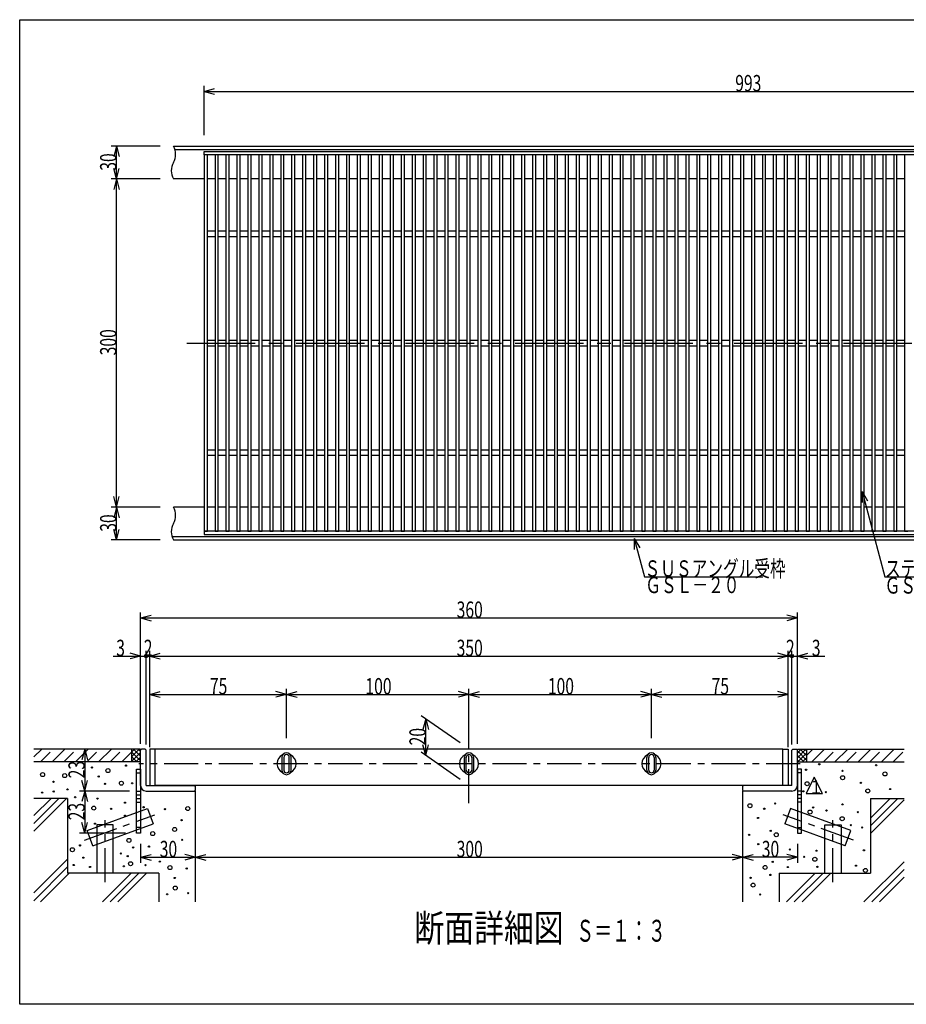
# Model space of a CAD drawing. Extents: x 60 to 1444, y 58 to 960.
# Drawn here: x 60 to 870, y 60 to 960 of the extents above; entities that cross this region are included whole.
import ezdxf

# ---------------------------------------------------------------- set-up
doc = ezdxf.new("R2010")
doc.units = 0
doc.header["$LTSCALE"] = 5
doc.header["$MEASUREMENT"] = 0
for name, pattern in [('CENTER1', [10, 6.25, -1.25, 1.25, -1.25]), ('CENTER2', [20, 12.5, -2.5, 2.5, -2.5]), ('DASHED2', [5, 2.5, -2.5])]:
    doc.linetypes.add(name, pattern=pattern)
for name, color, linetype in [('_0-0_計極細', 7, 'CONTINUOUS'), ('_0-1_計細線', 7, 'CONTINUOUS'), ('_0-5_寸法線', 7, 'CONTINUOUS'), ('_0-7_枠細線', 7, 'CONTINUOUS'), ('_0-9_枠極太', 7, 'CONTINUOUS'), ('_0-A_極細3', 7, 'CONTINUOUS'), ('_0-B_細線3', 7, 'CONTINUOUS'), ('_0-D_寸法3', 7, 'CONTINUOUS')]:
    doc.layers.add(name, color=color, linetype=linetype)
doc.styles.get("Standard").update_dxf_attribs({"font": 'txt', "bigfont": 'bigfont.shx'})

msp = doc.modelspace()

# ---------------------------------------------------------------- linework, layer by layer
at = {"layer": '_0-0_計極細', "color": 2, "linetype": 'Continuous'}
for p, q in [((231.43, 766.96), (238.43, 766.96)), ((241.43, 766.96), (248.43, 766.96)), ((251.43, 766.96), (258.43, 766.96)), ((261.43, 766.96), (268.43, 766.96)), ((271.43, 766.96), (278.43, 766.96)), ((281.43, 766.96), (288.43, 766.96)), ((291.43, 766.96), (298.43, 766.96)), ((301.43, 766.96), (308.43, 766.96)), ((311.43, 766.96), (318.43, 766.96)), ((321.43, 766.96), (328.43, 766.96)), ((331.43, 766.96), (338.43, 766.96)), ((341.43, 766.96), (348.43, 766.96)), ((351.43, 766.96), (358.43, 766.96)), ((361.43, 766.96), (368.43, 766.96)), ((371.43, 766.96), (378.43, 766.96)), ((381.43, 766.96), (388.43, 766.96)), ((391.43, 766.96), (398.43, 766.96)), ((401.43, 766.96), (408.43, 766.96)), ((411.43, 766.96), (418.43, 766.96)), ((421.43, 766.96), (428.43, 766.96)), ((431.43, 766.96), (438.43, 766.96)), ((441.43, 766.96), (448.43, 766.96)), ((451.43, 766.96), (458.43, 766.96)), ((461.43, 766.96), (468.43, 766.96)), ((471.43, 766.96), (478.43, 766.96)), ((481.43, 766.96), (488.43, 766.96)), ((491.43, 766.96), (498.43, 766.96)), ((501.43, 766.96), (508.43, 766.96)), ((511.43, 766.96), (518.43, 766.96)), ((521.43, 766.96), (528.43, 766.96)), ((531.43, 766.96), (538.43, 766.96)), ((541.43, 766.96), (548.43, 766.96)), ((551.43, 766.96), (558.43, 766.96)), ((561.43, 766.96), (568.43, 766.96)), ((571.43, 766.96), (578.43, 766.96)), ((581.43, 766.96), (588.43, 766.96)), ((591.43, 766.96), (598.43, 766.96)), ((601.43, 766.96), (608.43, 766.96)), ((611.43, 766.96), (618.43, 766.96)), ((621.43, 766.96), (628.43, 766.96)), ((631.43, 766.96), (638.43, 766.96)), ((641.43, 766.96), (648.43, 766.96)), ((651.43, 766.96), (658.43, 766.96)), ((661.43, 766.96), (668.43, 766.96)), ((671.43, 766.96), (678.43, 766.96)), ((681.43, 766.96), (688.43, 766.96)), ((691.43, 766.96), (698.43, 766.96)), ((701.43, 766.96), (708.43, 766.96)), ((711.43, 766.96), (718.43, 766.96)), ((721.43, 766.96), (728.43, 766.96)), ((731.43, 766.96), (738.43, 766.96)), ((741.43, 766.96), (748.43, 766.96)), ((751.43, 766.96), (758.43, 766.96)), ((761.43, 766.96), (768.43, 766.96)), ((771.43, 766.96), (778.43, 766.96)), ((781.43, 766.96), (788.43, 766.96)), ((791.43, 766.96), (798.43, 766.96)), ((801.43, 766.96), (808.43, 766.96)), ((811.43, 766.96), (818.43, 766.96)), ((821.43, 766.96), (828.43, 766.96)), ((831.43, 766.96), (838.43, 766.96)), ((841.43, 766.96), (848.43, 766.96)), ((851.43, 766.96), (858.43, 766.96)), ((861.43, 766.96), (868.43, 766.96)), ((231.43, 761.96), (238.43, 761.96)), ((241.43, 761.96), (248.43, 761.96)), ((251.43, 761.96), (258.43, 761.96)), ((261.43, 761.96), (268.43, 761.96)), ((271.43, 761.96), (278.43, 761.96)), ((281.43, 761.96), (288.43, 761.96)), ((291.43, 761.96), (298.43, 761.96)), ((301.43, 761.96), (308.43, 761.96)), ((311.43, 761.96), (318.43, 761.96)), ((321.43, 761.96), (328.43, 761.96)), ((331.43, 761.96), (338.43, 761.96)), ((341.43, 761.96), (348.43, 761.96)), ((351.43, 761.96), (358.43, 761.96)), ((361.43, 761.96), (368.43, 761.96)), ((371.43, 761.96), (378.43, 761.96)), ((381.43, 761.96), (388.43, 761.96)), ((391.43, 761.96), (398.43, 761.96)), ((401.43, 761.96), (408.43, 761.96)), ((411.43, 761.96), (418.43, 761.96)), ((421.43, 761.96), (428.43, 761.96)), ((431.43, 761.96), (438.43, 761.96)), ((441.43, 761.96), (448.43, 761.96)), ((451.43, 761.96), (458.43, 761.96)), ((461.43, 761.96), (468.43, 761.96)), ((471.43, 761.96), (478.43, 761.96)), ((481.43, 761.96), (488.43, 761.96)), ((491.43, 761.96), (498.43, 761.96)), ((501.43, 761.96), (508.43, 761.96)), ((511.43, 761.96), (518.43, 761.96)), ((521.43, 761.96), (528.43, 761.96)), ((531.43, 761.96), (538.43, 761.96)), ((541.43, 761.96), (548.43, 761.96)), ((551.43, 761.96), (558.43, 761.96)), ((561.43, 761.96), (568.43, 761.96)), ((571.43, 761.96), (578.43, 761.96)), ((581.43, 761.96), (588.43, 761.96)), ((591.43, 761.96), (598.43, 761.96)), ((601.43, 761.96), (608.43, 761.96)), ((611.43, 761.96), (618.43, 761.96)), ((621.43, 761.96), (628.43, 761.96)), ((631.43, 761.96), (638.43, 761.96)), ((641.43, 761.96), (648.43, 761.96)), ((651.43, 761.96), (658.43, 761.96)), ((661.43, 761.96), (668.43, 761.96)), ((671.43, 761.96), (678.43, 761.96)), ((681.43, 761.96), (688.43, 761.96)), ((691.43, 761.96), (698.43, 761.96)), ((701.43, 761.96), (708.43, 761.96)), ((711.43, 761.96), (718.43, 761.96)), ((721.43, 761.96), (728.43, 761.96)), ((731.43, 761.96), (738.43, 761.96)), ((741.43, 761.96), (748.43, 761.96)), ((751.43, 761.96), (758.43, 761.96)), ((761.43, 761.96), (768.43, 761.96)), ((771.43, 761.96), (778.43, 761.96)), ((781.43, 761.96), (788.43, 761.96)), ((791.43, 761.96), (798.43, 761.96)), ((801.43, 761.96), (808.43, 761.96)), ((811.43, 761.96), (818.43, 761.96)), ((821.43, 761.96), (828.43, 761.96)), ((831.43, 761.96), (838.43, 761.96)), ((841.43, 761.96), (848.43, 761.96)), ((851.43, 761.96), (858.43, 761.96)), ((861.43, 761.96), (868.43, 761.96)), ((231.43, 666.96), (238.43, 666.96)), ((241.43, 666.96), (248.43, 666.96)), ((251.43, 666.96), (258.43, 666.96)), ((261.43, 666.96), (268.43, 666.96)), ((271.43, 666.96), (278.43, 666.96)), ((281.43, 666.96), (288.43, 666.96)), ((291.43, 666.96), (298.43, 666.96)), ((301.43, 666.96), (308.43, 666.96)), ((311.43, 666.96), (318.43, 666.96)), ((321.43, 666.96), (328.43, 666.96)), ((331.43, 666.96), (338.43, 666.96)), ((341.43, 666.96), (348.43, 666.96)), ((351.43, 666.96), (358.43, 666.96)), ((361.43, 666.96), (368.43, 666.96)), ((371.43, 666.96), (378.43, 666.96)), ((381.43, 666.96), (388.43, 666.96)), ((391.43, 666.96), (398.43, 666.96)), ((401.43, 666.96), (408.43, 666.96)), ((411.43, 666.96), (418.43, 666.96)), ((421.43, 666.96), (428.43, 666.96)), ((431.43, 666.96), (438.43, 666.96)), ((441.43, 666.96), (448.43, 666.96)), ((451.43, 666.96), (458.43, 666.96)), ((461.43, 666.96), (468.43, 666.96)), ((471.43, 666.96), (478.43, 666.96)), ((481.43, 666.96), (488.43, 666.96)), ((491.43, 666.96), (498.43, 666.96)), ((501.43, 666.96), (508.43, 666.96)), ((511.43, 666.96), (518.43, 666.96)), ((521.43, 666.96), (528.43, 666.96)), ((531.43, 666.96), (538.43, 666.96)), ((541.43, 666.96), (548.43, 666.96)), ((551.43, 666.96), (558.43, 666.96)), ((561.43, 666.96), (568.43, 666.96)), ((571.43, 666.96), (578.43, 666.96)), ((581.43, 666.96), (588.43, 666.96)), ((591.43, 666.96), (598.43, 666.96)), ((601.43, 666.96), (608.43, 666.96)), ((611.43, 666.96), (618.43, 666.96)), ((621.43, 666.96), (628.43, 666.96)), ((631.43, 666.96), (638.43, 666.96)), ((641.43, 666.96), (648.43, 666.96)), ((651.43, 666.96), (658.43, 666.96)), ((661.43, 666.96), (668.43, 666.96)), ((671.43, 666.96), (678.43, 666.96)), ((681.43, 666.96), (688.43, 666.96)), ((691.43, 666.96), (698.43, 666.96)), ((701.43, 666.96), (708.43, 666.96)), ((711.43, 666.96), (718.43, 666.96)), ((721.43, 666.96), (728.43, 666.96)), ((731.43, 666.96), (738.43, 666.96)), ((741.43, 666.96), (748.43, 666.96)), ((751.43, 666.96), (758.43, 666.96)), ((761.43, 666.96), (768.43, 666.96)), ((771.43, 666.96), (778.43, 666.96)), ((781.43, 666.96), (788.43, 666.96)), ((791.43, 666.96), (798.43, 666.96)), ((801.43, 666.96), (808.43, 666.96)), ((811.43, 666.96), (818.43, 666.96)), ((821.43, 666.96), (828.43, 666.96)), ((831.43, 666.96), (838.43, 666.96)), ((841.43, 666.96), (848.43, 666.96)), ((851.43, 666.96), (858.43, 666.96)), ((861.43, 666.96), (868.43, 666.96)), ((231.43, 661.96), (238.43, 661.96)), ((241.43, 661.96), (248.43, 661.96)), ((251.43, 661.96), (258.43, 661.96)), ((261.43, 661.96), (268.43, 661.96)), ((271.43, 661.96), (278.43, 661.96)), ((281.43, 661.96), (288.43, 661.96)), ((291.43, 661.96), (298.43, 661.96)), ((301.43, 661.96), (308.43, 661.96)), ((311.43, 661.96), (318.43, 661.96)), ((321.43, 661.96), (328.43, 661.96)), ((331.43, 661.96), (338.43, 661.96)), ((341.43, 661.96), (348.43, 661.96)), ((351.43, 661.96), (358.43, 661.96)), ((361.43, 661.96), (368.43, 661.96)), ((371.43, 661.96), (378.43, 661.96)), ((381.43, 661.96), (388.43, 661.96)), ((391.43, 661.96), (398.43, 661.96)), ((401.43, 661.96), (408.43, 661.96)), ((411.43, 661.96), (418.43, 661.96)), ((421.43, 661.96), (428.43, 661.96)), ((431.43, 661.96), (438.43, 661.96)), ((441.43, 661.96), (448.43, 661.96)), ((451.43, 661.96), (458.43, 661.96)), ((461.43, 661.96), (468.43, 661.96)), ((471.43, 661.96), (478.43, 661.96)), ((481.43, 661.96), (488.43, 661.96)), ((491.43, 661.96), (498.43, 661.96)), ((501.43, 661.96), (508.43, 661.96)), ((511.43, 661.96), (518.43, 661.96)), ((521.43, 661.96), (528.43, 661.96)), ((531.43, 661.96), (538.43, 661.96)), ((541.43, 661.96), (548.43, 661.96)), ((551.43, 661.96), (558.43, 661.96)), ((561.43, 661.96), (568.43, 661.96)), ((571.43, 661.96), (578.43, 661.96)), ((581.43, 661.96), (588.43, 661.96)), ((591.43, 661.96), (598.43, 661.96)), ((601.43, 661.96), (608.43, 661.96)), ((611.43, 661.96), (618.43, 661.96)), ((621.43, 661.96), (628.43, 661.96)), ((631.43, 661.96), (638.43, 661.96)), ((641.43, 661.96), (648.43, 661.96)), ((651.43, 661.96), (658.43, 661.96)), ((661.43, 661.96), (668.43, 661.96)), ((671.43, 661.96), (678.43, 661.96)), ((681.43, 661.96), (688.43, 661.96)), ((691.43, 661.96), (698.43, 661.96)), ((701.43, 661.96), (708.43, 661.96)), ((711.43, 661.96), (718.43, 661.96)), ((721.43, 661.96), (728.43, 661.96)), ((731.43, 661.96), (738.43, 661.96)), ((741.43, 661.96), (748.43, 661.96)), ((751.43, 661.96), (758.43, 661.96)), ((761.43, 661.96), (768.43, 661.96)), ((771.43, 661.96), (778.43, 661.96)), ((781.43, 661.96), (788.43, 661.96)), ((791.43, 661.96), (798.43, 661.96)), ((801.43, 661.96), (808.43, 661.96)), ((811.43, 661.96), (818.43, 661.96)), ((821.43, 661.96), (828.43, 661.96)), ((831.43, 661.96), (838.43, 661.96)), ((841.43, 661.96), (848.43, 661.96)), ((851.43, 661.96), (858.43, 661.96)), ((861.43, 661.96), (868.43, 661.96)), ((231.43, 566.96), (238.43, 566.96)), ((231.43, 561.96), (238.43, 561.96)), ((241.43, 566.96), (248.43, 566.96)), ((241.43, 561.96), (248.43, 561.96)), ((251.43, 566.96), (258.43, 566.96)), ((251.43, 561.96), (258.43, 561.96)), ((261.43, 566.96), (268.43, 566.96)), ((261.43, 561.96), (268.43, 561.96)), ((271.43, 566.96), (278.43, 566.96)), ((271.43, 561.96), (278.43, 561.96)), ((281.43, 566.96), (288.43, 566.96)), ((281.43, 561.96), (288.43, 561.96)), ((291.43, 566.96), (298.43, 566.96)), ((291.43, 561.96), (298.43, 561.96)), ((301.43, 566.96), (308.43, 566.96)), ((301.43, 561.96), (308.43, 561.96)), ((311.43, 566.96), (318.43, 566.96)), ((311.43, 561.96), (318.43, 561.96)), ((321.43, 566.96), (328.43, 566.96)), ((321.43, 561.96), (328.43, 561.96)), ((331.43, 566.96), (338.43, 566.96)), ((331.43, 561.96), (338.43, 561.96)), ((341.43, 566.96), (348.43, 566.96)), ((341.43, 561.96), (348.43, 561.96)), ((351.43, 566.96), (358.43, 566.96)), ((351.43, 561.96), (358.43, 561.96)), ((361.43, 566.96), (368.43, 566.96)), ((361.43, 561.96), (368.43, 561.96)), ((371.43, 566.96), (378.43, 566.96)), ((371.43, 561.96), (378.43, 561.96)), ((381.43, 566.96), (388.43, 566.96)), ((381.43, 561.96), (388.43, 561.96)), ((391.43, 566.96), (398.43, 566.96)), ((391.43, 561.96), (398.43, 561.96)), ((401.43, 566.96), (408.43, 566.96)), ((401.43, 561.96), (408.43, 561.96)), ((411.43, 566.96), (418.43, 566.96)), ((411.43, 561.96), (418.43, 561.96)), ((421.43, 566.96), (428.43, 566.96)), ((421.43, 561.96), (428.43, 561.96)), ((431.43, 566.96), (438.43, 566.96)), ((431.43, 561.96), (438.43, 561.96)), ((441.43, 566.96), (448.43, 566.96)), ((441.43, 561.96), (448.43, 561.96)), ((451.43, 566.96), (458.43, 566.96)), ((451.43, 561.96), (458.43, 561.96)), ((461.43, 566.96), (468.43, 566.96)), ((461.43, 561.96), (468.43, 561.96)), ((471.43, 566.96), (478.43, 566.96)), ((471.43, 561.96), (478.43, 561.96)), ((481.43, 566.96), (488.43, 566.96)), ((481.43, 561.96), (488.43, 561.96)), ((491.43, 566.96), (498.43, 566.96)), ((491.43, 561.96), (498.43, 561.96)), ((501.43, 566.96), (508.43, 566.96)), ((501.43, 561.96), (508.43, 561.96)), ((511.43, 566.96), (518.43, 566.96)), ((511.43, 561.96), (518.43, 561.96)), ((521.43, 566.96), (528.43, 566.96)), ((521.43, 561.96), (528.43, 561.96)), ((531.43, 566.96), (538.43, 566.96)), ((531.43, 561.96), (538.43, 561.96)), ((541.43, 566.96), (548.43, 566.96)), ((541.43, 561.96), (548.43, 561.96)), ((551.43, 566.96), (558.43, 566.96)), ((551.43, 561.96), (558.43, 561.96)), ((561.43, 566.96), (568.43, 566.96)), ((561.43, 561.96), (568.43, 561.96)), ((571.43, 566.96), (578.43, 566.96)), ((571.43, 561.96), (578.43, 561.96)), ((581.43, 566.96), (588.43, 566.96)), ((581.43, 561.96), (588.43, 561.96)), ((591.43, 566.96), (598.43, 566.96)), ((591.43, 561.96), (598.43, 561.96)), ((601.43, 566.96), (608.43, 566.96)), ((601.43, 561.96), (608.43, 561.96)), ((611.43, 566.96), (618.43, 566.96)), ((611.43, 561.96), (618.43, 561.96)), ((621.43, 566.96), (628.43, 566.96)), ((621.43, 561.96), (628.43, 561.96)), ((631.43, 566.96), (638.43, 566.96)), ((631.43, 561.96), (638.43, 561.96)), ((641.43, 566.96), (648.43, 566.96)), ((641.43, 561.96), (648.43, 561.96)), ((651.43, 566.96), (658.43, 566.96)), ((651.43, 561.96), (658.43, 561.96)), ((661.43, 566.96), (668.43, 566.96)), ((661.43, 561.96), (668.43, 561.96)), ((671.43, 566.96), (678.43, 566.96)), ((671.43, 561.96), (678.43, 561.96)), ((681.43, 566.96), (688.43, 566.96)), ((681.43, 561.96), (688.43, 561.96)), ((691.43, 566.96), (698.43, 566.96)), ((691.43, 561.96), (698.43, 561.96)), ((701.43, 566.96), (708.43, 566.96)), ((701.43, 561.96), (708.43, 561.96)), ((711.43, 566.96), (718.43, 566.96)), ((711.43, 561.96), (718.43, 561.96)), ((721.43, 566.96), (728.43, 566.96)), ((721.43, 561.96), (728.43, 561.96)), ((731.43, 566.96), (738.43, 566.96)), ((731.43, 561.96), (738.43, 561.96)), ((741.43, 566.96), (748.43, 566.96)), ((741.43, 561.96), (748.43, 561.96)), ((751.43, 566.96), (758.43, 566.96)), ((751.43, 561.96), (758.43, 561.96)), ((761.43, 566.96), (768.43, 566.96)), ((761.43, 561.96), (768.43, 561.96)), ((771.43, 566.96), (778.43, 566.96)), ((771.43, 561.96), (778.43, 561.96)), ((781.43, 566.96), (788.43, 566.96)), ((781.43, 561.96), (788.43, 561.96)), ((791.43, 566.96), (798.43, 566.96)), ((791.43, 561.96), (798.43, 561.96)), ((801.43, 566.96), (808.43, 566.96)), ((801.43, 561.96), (808.43, 561.96)), ((811.43, 566.96), (818.43, 566.96)), ((811.43, 561.96), (818.43, 561.96)), ((821.43, 566.96), (828.43, 566.96)), ((821.43, 561.96), (828.43, 561.96)), ((831.43, 566.96), (838.43, 566.96)), ((831.43, 561.96), (838.43, 561.96)), ((841.43, 566.96), (848.43, 566.96)), ((841.43, 561.96), (848.43, 561.96)), ((851.43, 566.96), (858.43, 566.96)), ((851.43, 561.96), (858.43, 561.96)), ((861.43, 566.96), (868.43, 566.96)), ((861.43, 561.96), (868.43, 561.96))]:
    msp.add_line(p, q, dxfattribs=at)
at = {"layer": '_0-0_計極細', "color": 2, "linetype": 'CENTER2'}
msp.add_line((212.55, 664.46), (1239.25, 664.46), dxfattribs=at)
at = {"layer": '_0-0_計極細', "color": 2, "linetype": 'Continuous'}
for centre, start, end in [((187.44, 836.96), 330, 30), ((213.42, 821.96), 150, 210), ((187.44, 506.96), 330, 30), ((213.42, 491.96), 150, 210)]:
    msp.add_arc(centre, 15, start, end, dxfattribs=at)
at = {"layer": '_0-1_計細線', "color": 3, "linetype": 'Continuous'}
for p, q in [((200.43, 844.46), (1249.43, 844.46)), ((201.75, 841.46), (1250.75, 841.46)), ((228.43, 836.46), (228.43, 839.46)), ((228.43, 839.46), (1221.43, 839.46)), ((1221.43, 836.46), (228.43, 836.46)), ((231.43, 836.46), (228.43, 836.46)), ((228.43, 836.46), (228.43, 492.46)), ((231.43, 492.46), (231.43, 836.46)), ((241.43, 836.46), (238.43, 836.46)), ((238.43, 836.46), (238.43, 492.46)), ((241.43, 492.46), (241.43, 836.46)), ((251.43, 836.46), (248.43, 836.46)), ((248.43, 836.46), (248.43, 492.46)), ((251.43, 492.46), (251.43, 836.46)), ((261.43, 836.46), (258.43, 836.46)), ((258.43, 836.46), (258.43, 492.46)), ((261.43, 492.46), (261.43, 836.46)), ((271.43, 836.46), (268.43, 836.46)), ((268.43, 836.46), (268.43, 492.46)), ((271.43, 492.46), (271.43, 836.46)), ((281.43, 836.46), (278.43, 836.46)), ((278.43, 836.46), (278.43, 492.46)), ((281.43, 492.46), (281.43, 836.46)), ((291.43, 836.46), (288.43, 836.46)), ((288.43, 836.46), (288.43, 492.46)), ((291.43, 492.46), (291.43, 836.46)), ((301.43, 836.46), (298.43, 836.46)), ((298.43, 836.46), (298.43, 492.46)), ((301.43, 492.46), (301.43, 836.46)), ((311.43, 836.46), (308.43, 836.46)), ((308.43, 836.46), (308.43, 492.46)), ((311.43, 492.46), (311.43, 836.46)), ((321.43, 836.46), (318.43, 836.46)), ((318.43, 836.46), (318.43, 492.46)), ((321.43, 492.46), (321.43, 836.46)), ((331.43, 836.46), (328.43, 836.46)), ((328.43, 836.46), (328.43, 492.46)), ((331.43, 492.46), (331.43, 836.46)), ((341.43, 836.46), (338.43, 836.46)), ((338.43, 836.46), (338.43, 492.46)), ((341.43, 492.46), (341.43, 836.46)), ((351.43, 836.46), (348.43, 836.46)), ((348.43, 836.46), (348.43, 492.46)), ((351.43, 492.46), (351.43, 836.46)), ((361.43, 836.46), (358.43, 836.46)), ((358.43, 836.46), (358.43, 492.46)), ((361.43, 492.46), (361.43, 836.46)), ((371.43, 836.46), (368.43, 836.46)), ((368.43, 836.46), (368.43, 492.46)), ((371.43, 492.46), (371.43, 836.46)), ((381.43, 836.46), (378.43, 836.46)), ((378.43, 836.46), (378.43, 492.46)), ((381.43, 492.46), (381.43, 836.46)), ((391.43, 836.46), (388.43, 836.46)), ((388.43, 836.46), (388.43, 492.46)), ((391.43, 492.46), (391.43, 836.46)), ((401.43, 836.46), (398.43, 836.46)), ((398.43, 836.46), (398.43, 492.46)), ((401.43, 492.46), (401.43, 836.46)), ((411.43, 836.46), (408.43, 836.46)), ((408.43, 836.46), (408.43, 492.46)), ((411.43, 492.46), (411.43, 836.46)), ((421.43, 836.46), (418.43, 836.46)), ((418.43, 836.46), (418.43, 492.46)), ((421.43, 492.46), (421.43, 836.46)), ((431.43, 836.46), (428.43, 836.46)), ((428.43, 836.46), (428.43, 492.46)), ((431.43, 492.46), (431.43, 836.46)), ((441.43, 836.46), (438.43, 836.46)), ((438.43, 836.46), (438.43, 492.46)), ((441.43, 492.46), (441.43, 836.46)), ((451.43, 836.46), (448.43, 836.46)), ((448.43, 836.46), (448.43, 492.46)), ((451.43, 492.46), (451.43, 836.46)), ((461.43, 836.46), (458.43, 836.46)), ((458.43, 836.46), (458.43, 492.46)), ((461.43, 492.46), (461.43, 836.46)), ((471.43, 836.46), (468.43, 836.46)), ((468.43, 836.46), (468.43, 492.46)), ((471.43, 492.46), (471.43, 836.46)), ((481.43, 836.46), (478.43, 836.46)), ((478.43, 836.46), (478.43, 492.46)), ((481.43, 492.46), (481.43, 836.46)), ((491.43, 836.46), (488.43, 836.46)), ((488.43, 836.46), (488.43, 492.46)), ((491.43, 492.46), (491.43, 836.46)), ((501.43, 836.46), (498.43, 836.46)), ((498.43, 836.46), (498.43, 492.46)), ((501.43, 492.46), (501.43, 836.46)), ((511.43, 836.46), (508.43, 836.46)), ((508.43, 836.46), (508.43, 492.46)), ((511.43, 492.46), (511.43, 836.46)), ((521.43, 836.46), (518.43, 836.46)), ((518.43, 836.46), (518.43, 492.46)), ((521.43, 492.46), (521.43, 836.46)), ((531.43, 836.46), (528.43, 836.46)), ((528.43, 836.46), (528.43, 492.46)), ((531.43, 492.46), (531.43, 836.46)), ((541.43, 836.46), (538.43, 836.46)), ((538.43, 836.46), (538.43, 492.46)), ((541.43, 492.46), (541.43, 836.46)), ((551.43, 836.46), (548.43, 836.46)), ((548.43, 836.46), (548.43, 492.46)), ((551.43, 492.46), (551.43, 836.46)), ((561.43, 836.46), (558.43, 836.46)), ((558.43, 836.46), (558.43, 492.46)), ((561.43, 492.46), (561.43, 836.46)), ((571.43, 836.46), (568.43, 836.46)), ((568.43, 836.46), (568.43, 492.46)), ((571.43, 492.46), (571.43, 836.46)), ((581.43, 836.46), (578.43, 836.46)), ((578.43, 836.46), (578.43, 492.46)), ((581.43, 492.46), (581.43, 836.46)), ((591.43, 836.46), (588.43, 836.46)), ((588.43, 836.46), (588.43, 492.46)), ((591.43, 492.46), (591.43, 836.46)), ((601.43, 836.46), (598.43, 836.46)), ((598.43, 836.46), (598.43, 492.46)), ((601.43, 492.46), (601.43, 836.46)), ((611.43, 836.46), (608.43, 836.46)), ((608.43, 836.46), (608.43, 492.46)), ((611.43, 492.46), (611.43, 836.46)), ((621.43, 836.46), (618.43, 836.46)), ((618.43, 836.46), (618.43, 492.46)), ((621.43, 492.46), (621.43, 836.46)), ((631.43, 836.46), (628.43, 836.46)), ((628.43, 836.46), (628.43, 492.46)), ((631.43, 492.46), (631.43, 836.46)), ((641.43, 836.46), (638.43, 836.46)), ((638.43, 836.46), (638.43, 492.46)), ((641.43, 492.46), (641.43, 836.46)), ((651.43, 836.46), (648.43, 836.46)), ((648.43, 836.46), (648.43, 492.46)), ((651.43, 492.46), (651.43, 836.46)), ((661.43, 836.46), (658.43, 836.46)), ((658.43, 836.46), (658.43, 492.46)), ((661.43, 492.46), (661.43, 836.46)), ((671.43, 836.46), (668.43, 836.46)), ((668.43, 836.46), (668.43, 492.46)), ((671.43, 492.46), (671.43, 836.46)), ((681.43, 836.46), (678.43, 836.46)), ((678.43, 836.46), (678.43, 492.46)), ((681.43, 492.46), (681.43, 836.46)), ((691.43, 836.46), (688.43, 836.46)), ((688.43, 836.46), (688.43, 492.46)), ((691.43, 492.46), (691.43, 836.46)), ((701.43, 836.46), (698.43, 836.46)), ((698.43, 836.46), (698.43, 492.46)), ((701.43, 492.46), (701.43, 836.46)), ((711.43, 836.46), (708.43, 836.46)), ((708.43, 836.46), (708.43, 492.46)), ((711.43, 492.46), (711.43, 836.46)), ((721.43, 836.46), (718.43, 836.46)), ((718.43, 836.46), (718.43, 492.46)), ((721.43, 492.46), (721.43, 836.46)), ((731.43, 836.46), (728.43, 836.46)), ((728.43, 836.46), (728.43, 492.46)), ((731.43, 492.46), (731.43, 836.46)), ((741.43, 836.46), (738.43, 836.46)), ((738.43, 836.46), (738.43, 492.46)), ((741.43, 492.46), (741.43, 836.46)), ((751.43, 836.46), (748.43, 836.46)), ((748.43, 836.46), (748.43, 492.46)), ((751.43, 492.46), (751.43, 836.46)), ((761.43, 836.46), (758.43, 836.46)), ((758.43, 836.46), (758.43, 492.46)), ((761.43, 492.46), (761.43, 836.46)), ((771.43, 836.46), (768.43, 836.46)), ((768.43, 836.46), (768.43, 492.46)), ((771.43, 492.46), (771.43, 836.46)), ((781.43, 836.46), (778.43, 836.46)), ((778.43, 836.46), (778.43, 492.46)), ((781.43, 492.46), (781.43, 836.46)), ((791.43, 836.46), (788.43, 836.46)), ((788.43, 836.46), (788.43, 492.46)), ((791.43, 492.46), (791.43, 836.46)), ((801.43, 836.46), (798.43, 836.46)), ((798.43, 836.46), (798.43, 492.46)), ((801.43, 492.46), (801.43, 836.46)), ((811.43, 836.46), (808.43, 836.46)), ((808.43, 836.46), (808.43, 492.46)), ((811.43, 492.46), (811.43, 836.46)), ((821.43, 836.46), (818.43, 836.46)), ((818.43, 836.46), (818.43, 492.46)), ((821.43, 492.46), (821.43, 836.46)), ((831.43, 836.46), (828.43, 836.46)), ((828.43, 836.46), (828.43, 492.46)), ((831.43, 492.46), (831.43, 836.46)), ((841.43, 836.46), (838.43, 836.46)), ((838.43, 836.46), (838.43, 492.46)), ((841.43, 492.46), (841.43, 836.46)), ((851.43, 836.46), (848.43, 836.46)), ((848.43, 836.46), (848.43, 492.46)), ((851.43, 492.46), (851.43, 836.46)), ((861.43, 836.46), (858.43, 836.46)), ((858.43, 836.46), (858.43, 492.46)), ((861.43, 492.46), (861.43, 836.46)), ((871.43, 836.46), (868.43, 836.46)), ((868.43, 836.46), (868.43, 492.46)), ((228.43, 814.46), (200.43, 814.46)), ((238.43, 814.46), (231.43, 814.46)), ((248.43, 814.46), (241.43, 814.46)), ((258.43, 814.46), (251.43, 814.46)), ((268.43, 814.46), (261.43, 814.46)), ((278.43, 814.46), (271.43, 814.46)), ((288.43, 814.46), (281.43, 814.46)), ((298.43, 814.46), (291.43, 814.46)), ((308.43, 814.46), (301.43, 814.46)), ((318.43, 814.46), (311.43, 814.46)), ((328.43, 814.46), (321.43, 814.46)), ((338.43, 814.46), (331.43, 814.46)), ((348.43, 814.46), (341.43, 814.46)), ((358.43, 814.46), (351.43, 814.46)), ((368.43, 814.46), (361.43, 814.46)), ((378.43, 814.46), (371.43, 814.46)), ((388.43, 814.46), (381.43, 814.46)), ((398.43, 814.46), (391.43, 814.46)), ((408.43, 814.46), (401.43, 814.46)), ((418.43, 814.46), (411.43, 814.46)), ((428.43, 814.46), (421.43, 814.46)), ((438.43, 814.46), (431.43, 814.46)), ((448.43, 814.46), (441.43, 814.46)), ((458.43, 814.46), (451.43, 814.46)), ((468.43, 814.46), (461.43, 814.46)), ((478.43, 814.46), (471.43, 814.46)), ((488.43, 814.46), (481.43, 814.46)), ((498.43, 814.46), (491.43, 814.46)), ((508.43, 814.46), (501.43, 814.46)), ((518.43, 814.46), (511.43, 814.46)), ((528.43, 814.46), (521.43, 814.46)), ((538.43, 814.46), (531.43, 814.46)), ((548.43, 814.46), (541.43, 814.46)), ((558.43, 814.46), (551.43, 814.46)), ((568.43, 814.46), (561.43, 814.46)), ((578.43, 814.46), (571.43, 814.46)), ((588.43, 814.46), (581.43, 814.46)), ((598.43, 814.46), (591.43, 814.46)), ((608.43, 814.46), (601.43, 814.46)), ((618.43, 814.46), (611.43, 814.46)), ((628.43, 814.46), (621.43, 814.46)), ((638.43, 814.46), (631.43, 814.46)), ((648.43, 814.46), (641.43, 814.46)), ((658.43, 814.46), (651.43, 814.46)), ((668.43, 814.46), (661.43, 814.46)), ((678.43, 814.46), (671.43, 814.46)), ((688.43, 814.46), (681.43, 814.46)), ((698.43, 814.46), (691.43, 814.46)), ((708.43, 814.46), (701.43, 814.46)), ((718.43, 814.46), (711.43, 814.46)), ((728.43, 814.46), (721.43, 814.46)), ((738.43, 814.46), (731.43, 814.46)), ((748.43, 814.46), (741.43, 814.46)), ((758.43, 814.46), (751.43, 814.46)), ((768.43, 814.46), (761.43, 814.46)), ((778.43, 814.46), (771.43, 814.46)), ((788.43, 814.46), (781.43, 814.46)), ((798.43, 814.46), (791.43, 814.46)), ((808.43, 814.46), (801.43, 814.46)), ((818.43, 814.46), (811.43, 814.46)), ((828.43, 814.46), (821.43, 814.46)), ((838.43, 814.46), (831.43, 814.46)), ((848.43, 814.46), (841.43, 814.46)), ((858.43, 814.46), (851.43, 814.46)), ((868.43, 814.46), (861.43, 814.46)), ((228.43, 514.46), (200.43, 514.46)), ((238.43, 514.46), (231.43, 514.46)), ((248.43, 514.46), (241.43, 514.46)), ((258.43, 514.46), (251.43, 514.46)), ((268.43, 514.46), (261.43, 514.46)), ((278.43, 514.46), (271.43, 514.46)), ((288.43, 514.46), (281.43, 514.46)), ((298.43, 514.46), (291.43, 514.46)), ((308.43, 514.46), (301.43, 514.46)), ((318.43, 514.46), (311.43, 514.46)), ((328.43, 514.46), (321.43, 514.46)), ((338.43, 514.46), (331.43, 514.46)), ((348.43, 514.46), (341.43, 514.46)), ((358.43, 514.46), (351.43, 514.46)), ((368.43, 514.46), (361.43, 514.46)), ((378.43, 514.46), (371.43, 514.46)), ((388.43, 514.46), (381.43, 514.46)), ((398.43, 514.46), (391.43, 514.46)), ((408.43, 514.46), (401.43, 514.46)), ((418.43, 514.46), (411.43, 514.46)), ((428.43, 514.46), (421.43, 514.46)), ((438.43, 514.46), (431.43, 514.46)), ((448.43, 514.46), (441.43, 514.46)), ((458.43, 514.46), (451.43, 514.46)), ((468.43, 514.46), (461.43, 514.46)), ((478.43, 514.46), (471.43, 514.46)), ((488.43, 514.46), (481.43, 514.46)), ((498.43, 514.46), (491.43, 514.46)), ((508.43, 514.46), (501.43, 514.46)), ((518.43, 514.46), (511.43, 514.46)), ((528.43, 514.46), (521.43, 514.46)), ((538.43, 514.46), (531.43, 514.46)), ((548.43, 514.46), (541.43, 514.46)), ((558.43, 514.46), (551.43, 514.46)), ((568.43, 514.46), (561.43, 514.46)), ((578.43, 514.46), (571.43, 514.46)), ((588.43, 514.46), (581.43, 514.46)), ((598.43, 514.46), (591.43, 514.46)), ((608.43, 514.46), (601.43, 514.46)), ((618.43, 514.46), (611.43, 514.46)), ((628.43, 514.46), (621.43, 514.46)), ((638.43, 514.46), (631.43, 514.46)), ((648.43, 514.46), (641.43, 514.46)), ((658.43, 514.46), (651.43, 514.46)), ((668.43, 514.46), (661.43, 514.46)), ((678.43, 514.46), (671.43, 514.46)), ((688.43, 514.46), (681.43, 514.46)), ((698.43, 514.46), (691.43, 514.46)), ((708.43, 514.46), (701.43, 514.46)), ((718.43, 514.46), (711.43, 514.46)), ((728.43, 514.46), (721.43, 514.46)), ((738.43, 514.46), (731.43, 514.46)), ((748.43, 514.46), (741.43, 514.46)), ((758.43, 514.46), (751.43, 514.46)), ((768.43, 514.46), (761.43, 514.46)), ((778.43, 514.46), (771.43, 514.46)), ((788.43, 514.46), (781.43, 514.46)), ((798.43, 514.46), (791.43, 514.46)), ((808.43, 514.46), (801.43, 514.46)), ((818.43, 514.46), (811.43, 514.46)), ((828.43, 514.46), (821.43, 514.46)), ((838.43, 514.46), (831.43, 514.46)), ((848.43, 514.46), (841.43, 514.46)), ((858.43, 514.46), (851.43, 514.46)), ((868.43, 514.46), (861.43, 514.46)), ((199.12, 487.46), (1248.12, 487.46)), ((1221.43, 492.46), (228.43, 492.46)), ((228.43, 492.46), (228.43, 489.46)), ((228.43, 492.46), (231.43, 492.46)), ((228.43, 489.46), (1221.43, 489.46)), ((238.43, 492.46), (241.43, 492.46)), ((248.43, 492.46), (251.43, 492.46)), ((258.43, 492.46), (261.43, 492.46)), ((268.43, 492.46), (271.43, 492.46)), ((278.43, 492.46), (281.43, 492.46)), ((288.43, 492.46), (291.43, 492.46)), ((298.43, 492.46), (301.43, 492.46)), ((308.43, 492.46), (311.43, 492.46)), ((318.43, 492.46), (321.43, 492.46)), ((328.43, 492.46), (331.43, 492.46)), ((338.43, 492.46), (341.43, 492.46)), ((348.43, 492.46), (351.43, 492.46)), ((358.43, 492.46), (361.43, 492.46)), ((368.43, 492.46), (371.43, 492.46)), ((378.43, 492.46), (381.43, 492.46)), ((388.43, 492.46), (391.43, 492.46)), ((398.43, 492.46), (401.43, 492.46)), ((408.43, 492.46), (411.43, 492.46)), ((418.43, 492.46), (421.43, 492.46)), ((428.43, 492.46), (431.43, 492.46)), ((438.43, 492.46), (441.43, 492.46)), ((448.43, 492.46), (451.43, 492.46)), ((458.43, 492.46), (461.43, 492.46)), ((468.43, 492.46), (471.43, 492.46)), ((478.43, 492.46), (481.43, 492.46)), ((488.43, 492.46), (491.43, 492.46)), ((498.43, 492.46), (501.43, 492.46)), ((508.43, 492.46), (511.43, 492.46)), ((518.43, 492.46), (521.43, 492.46)), ((528.43, 492.46), (531.43, 492.46)), ((538.43, 492.46), (541.43, 492.46)), ((548.43, 492.46), (551.43, 492.46)), ((558.43, 492.46), (561.43, 492.46)), ((568.43, 492.46), (571.43, 492.46)), ((578.43, 492.46), (581.43, 492.46)), ((588.43, 492.46), (591.43, 492.46)), ((598.43, 492.46), (601.43, 492.46)), ((608.43, 492.46), (611.43, 492.46)), ((618.43, 492.46), (621.43, 492.46)), ((628.43, 492.46), (631.43, 492.46)), ((638.43, 492.46), (641.43, 492.46)), ((648.43, 492.46), (651.43, 492.46)), ((658.43, 492.46), (661.43, 492.46)), ((668.43, 492.46), (671.43, 492.46)), ((678.43, 492.46), (681.43, 492.46)), ((688.43, 492.46), (691.43, 492.46)), ((698.43, 492.46), (701.43, 492.46)), ((708.43, 492.46), (711.43, 492.46)), ((718.43, 492.46), (721.43, 492.46)), ((728.43, 492.46), (731.43, 492.46)), ((738.43, 492.46), (741.43, 492.46)), ((748.43, 492.46), (751.43, 492.46)), ((758.43, 492.46), (761.43, 492.46)), ((768.43, 492.46), (771.43, 492.46)), ((778.43, 492.46), (781.43, 492.46)), ((788.43, 492.46), (791.43, 492.46)), ((798.43, 492.46), (801.43, 492.46)), ((808.43, 492.46), (811.43, 492.46)), ((818.43, 492.46), (821.43, 492.46)), ((828.43, 492.46), (831.43, 492.46)), ((838.43, 492.46), (841.43, 492.46)), ((848.43, 492.46), (851.43, 492.46)), ((858.43, 492.46), (861.43, 492.46)), ((868.43, 492.46), (871.43, 492.46)), ((200.43, 484.46), (1249.43, 484.46))]:
    msp.add_line(p, q, dxfattribs=at)
at = {"layer": '_0-5_寸法線', "color": 7, "linetype": 'Continuous'}
for p, q in [((228.43, 854.46), (228.43, 899.46)), ((228.43, 894.46), (238.09, 897.05)), ((228.43, 894.46), (238.09, 891.87)), ((228.43, 894.46), (1221.43, 894.46)), ((188.42, 844.46), (143.42, 844.46)), ((148.42, 844.46), (145.84, 834.8)), ((148.42, 844.46), (151.01, 834.8)), ((148.42, 814.46), (148.42, 844.46)), ((148.42, 814.46), (145.84, 824.12)), ((148.42, 814.46), (151.01, 824.12)), ((188.42, 814.46), (143.42, 814.46)), ((148.42, 814.46), (145.84, 804.8)), ((148.42, 814.46), (151.01, 804.8)), ((148.42, 514.46), (148.42, 814.46)), ((148.42, 514.46), (145.84, 524.12)), ((148.42, 514.46), (151.01, 524.12)), ((829.55, 528.82), (834.55, 520.16)), ((829.55, 528.82), (829.55, 518.82)), ((829.55, 528.82), (850.45, 450.8)), ((188.42, 514.46), (143.42, 514.46)), ((148.42, 514.46), (145.84, 504.8)), ((148.42, 514.46), (151.01, 504.8)), ((148.42, 484.46), (148.42, 514.46)), ((148.42, 484.46), (145.84, 494.12)), ((148.42, 484.46), (151.01, 494.12)), ((188.42, 484.46), (143.42, 484.46)), ((621.47, 485.84), (626.47, 477.18)), ((621.47, 485.84), (621.47, 475.84)), ((621.47, 485.84), (630.85, 450.8)), ((630.85, 450.8), (738.85, 450.8)), ((850.45, 450.8), (982.45, 450.8))]:
    msp.add_line(p, q, dxfattribs=at)
at = {"layer": '_0-7_枠細線', "color": 5, "linetype": 'Continuous'}
for p, q in [((785.85, 267.63), (778.35, 252.63)), ((793.35, 252.63), (785.85, 267.63)), ((778.35, 252.63), (793.35, 252.63))]:
    msp.add_line(p, q, dxfattribs=at)
at = {"layer": '_0-9_枠極太', "color": 5, "linetype": 'Continuous'}
for p, q in [((60, 60), (60, 960)), ((60, 960), (1425, 960)), ((1425, 60), (60, 60))]:
    msp.add_line(p, q, dxfattribs=at)
at = {"layer": '_0-A_極細3', "color": 7, "linetype": 'CENTER1'}
for p, q in [((470.43, 243.72), (470.43, 307.17)), ((773.1, 279.9), (168.78, 279.9)), ((119.27, 210.03), (183.3, 233.33)), ((137.93, 171.62), (137.93, 228.26)), ((821.59, 210.03), (757.56, 233.33)), ((802.93, 171.62), (802.93, 228.26))]:
    msp.add_line(p, q, dxfattribs=at)
at = {"layer": '_0-A_極細3', "color": 7, "linetype": 'Continuous'}
for p, q in [((162.1, 293.23), (72.92, 293.23)), ((72.92, 286.08), (80.08, 293.23)), ((89.62, 281.57), (101.29, 293.23)), ((110.84, 281.57), (122.5, 293.23)), ((132.05, 281.57), (143.72, 293.23)), ((153.26, 281.57), (162.1, 290.4)), ((162.1, 293.23), (162.1, 281.57)), ((170.43, 293.23), (162.1, 293.23)), ((162.1, 286.16), (169.17, 293.23)), ((162.1, 290.4), (164.93, 293.23)), ((162.1, 290.8), (170.43, 282.47)), ((162.1, 281.92), (170.43, 290.25)), ((170.43, 286.71), (163.91, 293.23)), ((170.43, 290.95), (168.15, 293.23)), ((170.43, 292.4), (170.43, 293.23)), ((770.43, 293.23), (778.76, 293.23)), ((770.43, 292.4), (770.43, 293.23)), ((770.43, 285.39), (778.28, 293.23)), ((770.43, 289.63), (774.03, 293.23)), ((778.76, 283.24), (770.43, 291.57)), ((778.76, 289.48), (770.85, 281.57)), ((778.76, 287.48), (773.01, 293.23)), ((778.76, 291.73), (777.25, 293.23)), ((778.76, 293.23), (778.76, 281.57)), ((778.76, 293.23), (867.94, 293.23)), ((783.58, 281.57), (795.25, 293.23)), ((804.79, 281.57), (816.46, 293.23)), ((826.01, 281.57), (837.67, 293.23)), ((847.22, 281.57), (858.89, 293.23)), ((170.43, 281.57), (72.92, 281.57)), ((162.1, 286.56), (167.09, 281.57)), ((162.1, 282.32), (162.85, 281.57)), ((165.99, 281.57), (170.43, 286.01)), ((170.23, 281.57), (170.43, 281.77)), ((776.19, 281.57), (770.43, 287.33)), ((771.95, 281.57), (770.43, 283.09)), ((770.43, 281.57), (867.94, 281.57)), ((778.76, 285.24), (775.09, 281.57)), ((166.6, 271.57), (170.43, 271.57)), ((774.26, 271.57), (770.43, 271.57)), ((166.6, 254.9), (170.43, 254.9)), ((219.6, 254.9), (220.43, 254.9)), ((220.43, 254.9), (220.43, 153.66)), ((721.26, 254.9), (720.43, 254.9)), ((720.43, 254.9), (720.43, 153.66)), ((774.26, 254.9), (770.43, 254.9)), ((103.76, 248.23), (72.92, 248.23)), ((72.92, 218.33), (102.83, 248.23)), ((72.92, 225.4), (95.76, 248.23)), ((72.92, 232.47), (88.69, 248.23)), ((103.76, 248.23), (103.76, 179.9)), ((166.6, 251.57), (170.43, 251.57)), ((166.6, 248.23), (170.43, 248.23)), ((166.6, 244.9), (170.43, 244.9)), ((774.26, 251.57), (770.43, 251.57)), ((774.26, 248.23), (770.43, 248.23)), ((774.26, 244.9), (770.43, 244.9)), ((837.1, 248.23), (837.1, 179.9)), ((837.1, 248.23), (867.94, 248.23)), ((837.1, 223.15), (862.18, 248.23)), ((837.1, 230.22), (855.11, 248.23)), ((837.1, 216.08), (867.94, 246.92)), ((121.66, 218.88), (176.78, 238.94)), ((176.78, 238.94), (181.91, 224.85)), ((764.08, 238.94), (758.95, 224.85)), ((819.2, 218.88), (764.08, 238.94)), ((126.79, 204.78), (121.66, 218.88)), ((126.79, 204.78), (181.91, 224.85)), ((145.43, 223.99), (130.43, 223.99)), ((130.43, 223.99), (130.43, 179.9)), ((145.43, 179.9), (145.43, 223.99)), ((170.43, 221.57), (166.6, 221.57)), ((814.07, 204.78), (758.95, 224.85)), ((770.43, 221.57), (774.26, 221.57)), ((795.43, 179.9), (795.43, 223.99)), ((795.43, 223.99), (810.43, 223.99)), ((810.43, 223.99), (810.43, 179.9)), ((814.07, 204.78), (819.2, 218.88)), ((72.92, 161.76), (103.76, 192.6)), ((831.25, 153.66), (867.94, 190.36)), ((72.92, 154.69), (103.76, 185.53)), ((838.32, 153.66), (867.94, 183.29)), ((78.96, 153.66), (105.21, 179.9)), ((187.1, 179.9), (103.76, 179.9)), ((135.53, 153.66), (161.77, 179.9)), ((142.6, 153.66), (168.85, 179.9)), ((149.68, 153.66), (175.92, 179.9)), ((187.1, 179.9), (187.1, 153.66)), ((753.76, 179.9), (837.1, 179.9)), ((753.76, 179.9), (753.76, 153.66)), ((760.53, 153.66), (786.78, 179.9)), ((767.61, 153.66), (793.85, 179.9)), ((774.68, 153.66), (800.92, 179.9)), ((845.39, 153.66), (867.94, 176.21))]:
    msp.add_line(p, q, dxfattribs=at)
at = {"layer": '_0-A_極細3', "color": 7, "linetype": 'DASHED2'}
for p, q in [((79.02, 281.57), (90.68, 293.23)), ((100.23, 281.57), (111.9, 293.23)), ((121.44, 281.57), (133.11, 293.23)), ((142.66, 281.57), (154.32, 293.23)), ((778.76, 287.36), (784.64, 293.23)), ((794.19, 281.57), (805.85, 293.23)), ((815.4, 281.57), (827.07, 293.23)), ((836.61, 281.57), (848.28, 293.23)), ((857.83, 281.57), (867.94, 291.68))]:
    msp.add_line(p, q, dxfattribs=at)
at = {"layer": '_0-A_極細3', "color": 7, "linetype": 'Continuous'}
for centre, radius in [((790.43, 279.43), 0.553), ((842.43, 278.5), 0.553), ((80.96, 269.94), 1.83), ((101.15, 269.04), 1.83), ((126.11, 276.42), 0.553), ((140.61, 273.63), 1.83), ((157.05, 278.19), 0.553), ((778.38, 274.41), 0.553), ((811.63, 273.43), 0.553), ((850.43, 270.54), 1.83), ((90.82, 263.44), 0.553), ((132.16, 268.24), 0.553), ((137.85, 261.48), 0.553), ((152.91, 262.11), 1.83), ((162.74, 262.02), 0.553), ((779.36, 261.65), 1.83), ((811.76, 267.11), 1.83), ((828.43, 262.37), 0.553), ((80.48, 253.48), 0.553), ((91.09, 254.55), 0.553), ((103.71, 256.5), 0.553), ((775.89, 254.68), 0.553), ((796.43, 253.97), 0.553), ((834.78, 255.07), 1.83), ((855.23, 256.77), 0.553), ((110.66, 249.25), 0.553), ((131.1, 248), 0.553), ((156.17, 244.27), 0.553), ((727.08, 241.54), 1.83), ((750.13, 243.56), 0.553), ((811.63, 242.77), 0.553), ((127.69, 239.31), 1.83), ((143.55, 238.58), 0.553), ((173.2, 240.13), 0.553), ((192.8, 238.31), 0.553), ((213.54, 238.91), 1.83), ((740.17, 238.76), 0.553), ((781.99, 235.76), 1.83), ((784.83, 239.97), 0.553), ((797.05, 237.06), 0.553), ((825.63, 235.57), 0.553), ((128.79, 225.07), 0.553), ((156.17, 232.36), 0.553), ((207.91, 228.35), 0.553), ((734.52, 230.34), 0.553), ((811.36, 229.65), 1.83), ((181.52, 216.05), 1.83), ((201.51, 219.8), 1.83), ((746.04, 218.58), 0.553), ((751.19, 214.96), 1.83), ((819.26, 223.72), 0.553), ((829.63, 221.57), 0.553), ((159.81, 209.82), 1.83), ((208.45, 210.4), 0.553), ((726.42, 214.84), 0.553), ((108.09, 201.31), 1.83), ((115.06, 205.25), 0.553), ((152.4, 197.89), 0.553), ((163.6, 203.4), 0.553), ((178.05, 204.18), 0.553), ((734.72, 206.39), 0.553), ((763.57, 201.56), 0.553), ((787.87, 200.39), 0.553), ((831.23, 200.77), 0.553), ((118.08, 194.05), 0.553), ((158.63, 195.4), 0.553), ((161.29, 188.51), 1.83), ((187.96, 190.43), 0.553), ((747.87, 190.26), 0.553), ((776.67, 194.79), 0.553), ((786.39, 192.56), 1.83), ((109.37, 187.29), 0.553), ((124.3, 185.52), 0.553), ((155.07, 186.16), 0.553), ((174.98, 187.23), 0.553), ((197.27, 184.91), 1.83), ((212.55, 184.2), 0.553), ((740.96, 185.1), 1.83), ((761.74, 185.46), 0.553), ((788.67, 185.72), 0.553), ((824.03, 186.77), 0.553), ((832.65, 182.38), 1.83), ((201.65, 175.49), 0.553), ((727.72, 175.59), 0.553), ((745.74, 178.26), 0.553), ((202.07, 166.25), 1.83), ((213.88, 161.55), 0.553), ((730.03, 168.92), 1.83), ((194.71, 160.56), 0.553), ((736.4, 160.39), 0.553)]:
    msp.add_circle(centre, radius, dxfattribs=at)
at = {"layer": '_0-B_細線3', "color": 7, "linetype": 'Continuous'}
for p, q in [((171.26, 293.23), (170.43, 292.4)), ((170.43, 259.9), (170.43, 292.4)), ((174.6, 293.23), (171.26, 293.23)), ((175.43, 292.4), (174.6, 293.23)), ((175.43, 259.9), (175.43, 292.4)), ((183.76, 293.23), (178.76, 293.23)), ((178.76, 293.23), (178.76, 259.9)), ((183.76, 259.9), (183.76, 293.23)), ((757.1, 293.23), (183.76, 293.23)), ((757.1, 259.9), (757.1, 293.23)), ((757.1, 293.23), (762.1, 293.23)), ((762.1, 293.23), (762.1, 259.9)), ((765.43, 292.4), (766.26, 293.23)), ((765.43, 259.9), (765.43, 292.4)), ((766.26, 293.23), (769.6, 293.23)), ((769.6, 293.23), (770.43, 292.4)), ((770.43, 259.9), (770.43, 292.4)), ((299.6, 285.73), (299.6, 274.07)), ((301.26, 285.73), (301.26, 274.07)), ((306.26, 274.07), (306.26, 285.73)), ((307.93, 274.07), (307.93, 285.73)), ((466.26, 274.07), (466.26, 285.73)), ((467.93, 274.07), (467.93, 285.73)), ((472.93, 285.73), (472.93, 274.07)), ((474.6, 285.73), (474.6, 274.07)), ((632.93, 274.07), (632.93, 285.73)), ((634.6, 274.07), (634.6, 285.73)), ((639.6, 285.73), (639.6, 274.07)), ((641.26, 285.73), (641.26, 274.07)), ((166.6, 216.57), (166.6, 274.9)), ((166.6, 274.9), (170.43, 274.9)), ((170.43, 274.9), (170.43, 216.57)), ((770.43, 274.9), (770.43, 216.57)), ((774.26, 274.9), (770.43, 274.9)), ((774.26, 216.57), (774.26, 274.9)), ((175.43, 259.9), (219.6, 259.9)), ((175.43, 254.9), (219.6, 254.9)), ((178.76, 259.9), (183.76, 259.9)), ((757.1, 259.9), (183.76, 259.9)), ((219.6, 259.9), (220.43, 259.07)), ((220.43, 255.73), (219.6, 254.9)), ((220.43, 259.07), (220.43, 255.73)), ((721.26, 259.9), (720.43, 259.07)), ((720.43, 259.07), (720.43, 255.73)), ((720.43, 255.73), (721.26, 254.9)), ((765.43, 259.9), (721.26, 259.9)), ((765.43, 254.9), (721.26, 254.9)), ((762.1, 259.9), (757.1, 259.9)), ((170.43, 216.57), (166.6, 216.57)), ((770.43, 216.57), (774.26, 216.57))]:
    msp.add_line(p, q, dxfattribs=at)
for centre, radius, start, end in [((303.76, 285.73), 4.17, 0, 180), ((303.76, 285.73), 2.5, 0, 180), ((470.43, 285.73), 4.17, 0, 180), ((470.43, 285.73), 2.5, 0, 180), ((637.1, 285.73), 4.17, 0, 180), ((637.1, 285.73), 2.5, 0, 180), ((303.76, 279.9), 8.75, 114.03943, 245.96057), ((303.76, 279.9), 8.75, 294.03943, 65.96057), ((470.43, 279.9), 8.75, 114.03943, 245.96057), ((470.43, 279.9), 8.75, 294.03943, 65.96057), ((637.1, 279.9), 8.75, 114.03943, 245.96057), ((637.1, 279.9), 8.75, 294.03943, 65.96057), ((303.76, 274.07), 4.17, 180, 360), ((303.76, 274.07), 2.5, 180, 360), ((470.43, 274.07), 4.17, 180, 360), ((470.43, 274.07), 2.5, 180, 360), ((637.1, 274.07), 4.17, 180, 360), ((637.1, 274.07), 2.5, 180, 360), ((175.43, 259.9), 5, 180, 270), ((765.43, 259.9), 5, 270, 360)]:
    msp.add_arc(centre, radius, start, end, dxfattribs=at)
at = {"layer": '_0-D_寸法3', "color": 7, "linetype": 'Continuous'}
for p, q in [((170.43, 298.23), (170.43, 418.23)), ((170.43, 413.23), (180.09, 415.82)), ((770.43, 413.23), (760.77, 415.82)), ((770.43, 298.23), (770.43, 418.23)), ((170.43, 413.23), (180.09, 410.65)), ((170.43, 413.23), (770.43, 413.23)), ((770.43, 413.23), (760.77, 410.65)), ((145.43, 378.23), (175.43, 378.23)), ((170.43, 378.23), (160.77, 380.82)), ((170.43, 378.23), (160.77, 375.65)), ((175.43, 297.4), (175.43, 383.23)), ((175.43, 378.23), (178.76, 378.23)), ((178.76, 294.9), (178.76, 383.23)), ((178.76, 378.23), (188.42, 380.82)), ((178.76, 378.23), (188.42, 375.65)), ((178.76, 378.23), (762.1, 378.23)), ((762.1, 378.23), (752.44, 380.82)), ((762.1, 378.23), (752.44, 375.65)), ((762.1, 294.9), (762.1, 383.23)), ((762.1, 378.23), (765.43, 378.23)), ((765.43, 297.4), (765.43, 383.23)), ((765.43, 378.23), (795.43, 378.23)), ((770.43, 378.23), (780.09, 380.82)), ((770.43, 378.23), (780.09, 375.65)), ((178.76, 303.23), (178.76, 348.23)), ((178.76, 343.23), (188.42, 345.82)), ((178.76, 343.23), (188.42, 340.65)), ((178.76, 343.23), (303.76, 343.23)), ((303.76, 343.23), (294.1, 345.82)), ((303.76, 343.23), (294.1, 340.65)), ((303.76, 303.23), (303.76, 348.23)), ((303.76, 343.23), (313.42, 345.82)), ((303.76, 343.23), (313.42, 340.65)), ((303.76, 343.23), (470.43, 343.23)), ((470.43, 343.23), (460.77, 345.82)), ((470.43, 343.23), (460.77, 340.65)), ((470.43, 303.23), (470.43, 348.23)), ((470.43, 343.23), (480.09, 345.82)), ((470.43, 343.23), (480.09, 340.65)), ((470.43, 343.23), (637.1, 343.23)), ((637.1, 343.23), (627.44, 345.82)), ((637.1, 343.23), (627.44, 340.65)), ((637.1, 303.23), (637.1, 348.23)), ((637.1, 343.23), (646.76, 345.82)), ((637.1, 343.23), (646.76, 340.65)), ((637.1, 343.23), (762.1, 343.23)), ((762.1, 343.23), (752.44, 345.82)), ((762.1, 343.23), (752.44, 340.65)), ((762.1, 303.23), (762.1, 348.23)), ((462.24, 298.97), (426.89, 323.72)), ((430.98, 320.86), (428.39, 311.2)), ((430.98, 320.86), (433.57, 311.2)), ((430.98, 287.52), (430.98, 320.86)), ((430.98, 287.52), (428.39, 297.18)), ((430.98, 287.52), (433.57, 297.18)), ((160.43, 293.23), (114.48, 293.23)), ((119.48, 293.23), (116.89, 283.58)), ((119.48, 293.23), (122.07, 283.58)), ((119.48, 293.23), (119.48, 254.9)), ((462.24, 265.64), (426.89, 290.39)), ((119.48, 254.9), (116.89, 264.56)), ((119.48, 254.9), (122.07, 264.56)), ((156.6, 254.9), (114.48, 254.9)), ((160.43, 254.9), (114.48, 254.9)), ((119.48, 254.9), (116.89, 245.24)), ((119.48, 254.9), (122.07, 245.24)), ((119.48, 254.9), (119.48, 216.57)), ((220.43, 249.9), (220.43, 189.42)), ((220.43, 244.9), (220.43, 189.42)), ((720.43, 249.9), (720.43, 189.42)), ((720.43, 244.9), (720.43, 189.42)), ((119.48, 216.57), (116.89, 226.23)), ((119.48, 216.57), (122.07, 226.23)), ((156.6, 216.57), (114.48, 216.57)), ((170.43, 206.57), (170.43, 189.42)), ((770.43, 206.57), (770.43, 189.42)), ((170.43, 194.42), (180.09, 197.01)), ((170.43, 194.42), (180.09, 191.84)), ((170.43, 194.42), (220.43, 194.42)), ((220.43, 194.42), (210.77, 197.01)), ((220.43, 194.42), (210.77, 191.84)), ((220.43, 194.42), (230.09, 197.01)), ((220.43, 194.42), (230.09, 191.84)), ((220.43, 194.42), (720.43, 194.42)), ((720.43, 194.42), (710.77, 197.01)), ((720.43, 194.42), (710.77, 191.84)), ((720.43, 194.42), (730.09, 197.01)), ((720.43, 194.42), (730.09, 191.84)), ((770.43, 194.42), (720.43, 194.42)), ((770.43, 194.42), (760.77, 197.01)), ((770.43, 194.42), (760.77, 191.84))]:
    msp.add_line(p, q, dxfattribs=at)
at = {"layer": '_0-D_寸法3', "color": 1, "linetype": 'Continuous'}
for centre in [(175.43, 378.23), (765.43, 378.23)]:
    msp.add_circle(centre, 1.5, dxfattribs=at)

# ---------------------------------------------------------------- texts
at = {"layer": '_0-5_寸法線', "color": 7, "width": 0.7}
for s, p in [('993', (713.68, 894.46)), ('ＳＵＳアングル受枠', (630.85, 450.8)), ('ステンレスグレーチング', (850.45, 450.8)), ('ＧＳＬ－２０', (631.5, 435.85)), ('ＧＳＦＪ－２０Ｗ３５０', (850.13, 435.41))]:
    msp.add_text(s, height=15, dxfattribs=at).set_placement(p)
for s, p in [('30', (148.42, 821.96)), ('300', (148.42, 653.21)), ('30', (148.42, 491.96))]:
    msp.add_text(s, height=15, rotation=90, dxfattribs=at).set_placement(p)
at = {"layer": '_0-7_枠細線', "color": 5}
for s, height, width, p in [('１', 12.5, 0.8, (780.72, 252.32)), ('断面詳細図', 25, 0.8, (420.51, 117.21)), ('Ｓ＝１：３', 20, 0.6, (568.38, 117.21))]:
    msp.add_text(s, height=height, dxfattribs=dict(at, width=width)).set_placement(p)
at = {"layer": '_0-D_寸法3', "color": 7, "width": 0.7}
for s, p in [('360', (459.18, 413.23)), ('3', (148.17, 378.23)), ('2', (173.35, 378.23)), ('350', (459.18, 378.23)), ('2', (760.01, 378.23)), ('3', (783.64, 378.23)), ('75', (233.76, 343.23)), ('100', (375.85, 343.23)), ('100', (542.51, 343.23)), ('75', (692.1, 343.23)), ('30', (187.93, 194.42)), ('300', (459.18, 194.42)), ('30', (737.93, 194.42))]:
    msp.add_text(s, height=15, dxfattribs=at).set_placement(p)
for s, p in [('20', (430.98, 296.69)), ('23', (119.48, 266.57)), ('23', (119.48, 228.23))]:
    msp.add_text(s, height=15, rotation=90, dxfattribs=at).set_placement(p)

doc.saveas('drawing.dxf')
